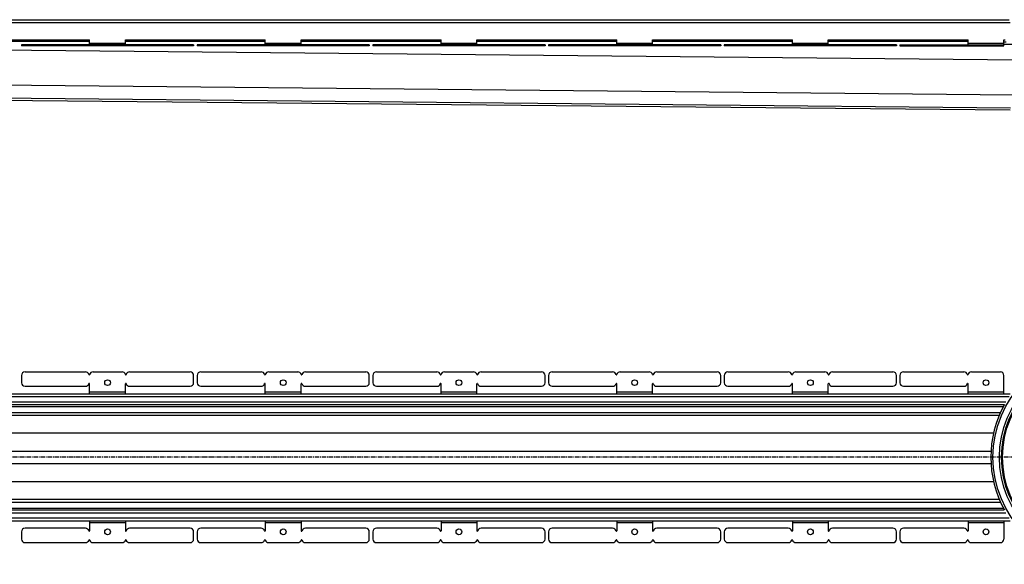
# Model space of a CAD drawing. Units: millimetres. Extents: x -2458 to 2480, y -483 to 305.
# Drawn here: x -1283 to 89, y -461 to 299 of the extents above; entities that cross this region are included whole.
import ezdxf

# ---------------------------------------------------------------- set-up
doc = ezdxf.new("R2010")
doc.units = ezdxf.units.MM
doc.header["$LTSCALE"] = 16.335
doc.linetypes.add('CENTER', pattern=[0.6, 0.375, -0.075, 0.075, -0.075])
doc.layers.get('0').update_dxf_attribs({"linetype": 'CONTINUOUS'})
doc.layers.add('AXES', color=7, linetype='CONTINUOUS')

msp = doc.modelspace()

# ---------------------------------------------------------------- linework, layer by layer
at = {"color": 9, "linetype": 'Continuous'}
for p, q in [((-1878.9, 262), (113, 242.6)), ((-1275.5, 263.5), (-1275.5, 262)), ((-1191.3, 263.5), (-1191.3, 262)), ((-1186.5, 263.5), (-1186.5, 262)), ((-1185.6, 263.5), (-1185.6, 262)), ((-1185.5, 266), (-1135.5, 266)), ((-1180.8, 263.5), (-1180.8, 262)), ((-1140.3, 263.5), (-1140.3, 262)), ((-1135.5, 263.5), (-1135.5, 262)), ((-1134.6, 263.5), (-1134.6, 262)), ((-1129.8, 263.5), (-1129.8, 262)), ((-1045.6, 263.5), (-1045.6, 262)), ((-1030.6, 263.5), (-1030.6, 262)), ((-946.5, 263.5), (-946.5, 262)), ((-941.7, 263.5), (-941.7, 262)), ((-940.7, 266), (-890.7, 266)), ((-940.7, 263.5), (-940.7, 262)), ((-935.9, 263.5), (-935.9, 262)), ((-895.5, 263.5), (-895.5, 262)), ((-890.7, 263.5), (-890.7, 262)), ((-889.7, 263.5), (-889.7, 262)), ((-884.9, 263.5), (-884.9, 262)), ((-800.8, 263.5), (-800.8, 262)), ((-785.8, 263.5), (-785.8, 262)), ((-701.7, 263.5), (-701.7, 262)), ((-696.9, 263.5), (-696.9, 262)), ((-695.9, 266), (-645.9, 266)), ((-695.9, 263.5), (-695.9, 262)), ((-691.1, 263.5), (-691.1, 262)), ((-650.7, 263.5), (-650.7, 262)), ((-645.9, 263.5), (-645.9, 262)), ((-644.9, 263.5), (-644.9, 262)), ((-640.1, 263.5), (-640.1, 262)), ((-556, 263.5), (-556, 262)), ((-541, 263.5), (-541, 262)), ((-456.9, 263.5), (-456.9, 262)), ((-452.1, 263.5), (-452.1, 262)), ((-451.1, 266), (-401.1, 266)), ((-451.1, 263.5), (-451.1, 262)), ((-446.3, 263.5), (-446.3, 262)), ((-405.9, 263.5), (-405.9, 262)), ((-401.1, 263.5), (-401.1, 262)), ((-400.1, 263.5), (-400.1, 262)), ((-395.3, 263.5), (-395.3, 262)), ((-311.2, 263.5), (-311.2, 262)), ((-296.2, 263.5), (-296.2, 262)), ((-212.1, 263.5), (-212.1, 262)), ((-207.2, 263.5), (-207.2, 262)), ((-206.3, 266), (-156.3, 266)), ((-206.3, 263.5), (-206.3, 262)), ((-201.5, 263.5), (-201.5, 262)), ((-161.1, 263.5), (-161.1, 262)), ((-156.2, 263.5), (-156.2, 262)), ((-155.3, 263.5), (-155.3, 262)), ((-150.5, 263.5), (-150.5, 262)), ((-66.4, 263.5), (-66.4, 262)), ((-1930, 213.8), (102.6, 193.9)), ((-1930, 195.6), (97.7, 175.8)), ((-1185.5, -220.5), (-1135.5, -220.5)), ((-940.7, -220.5), (-890.7, -220.5)), ((-695.9, -220.5), (-645.9, -220.5)), ((-451.1, -220.5), (-401.1, -220.5)), ((-206.3, -220.5), (-156.3, -220.5)), ((-1930, -277.4), (73.9, -277.4)), ((-1930, -302.8), (70.3, -302.8)), ((-1930, -320.2), (70.3, -320.2)), ((-1930, -345.5), (73.9, -345.5)), ((-1185.5, -402.5), (-1135.5, -402.5)), ((-940.7, -402.5), (-890.7, -402.5)), ((-695.9, -402.5), (-645.9, -402.5)), ((-451.1, -402.5), (-401.1, -402.5)), ((-206.3, -402.5), (-156.3, -402.5))]:
    msp.add_line(p, q, dxfattribs=at)
at = {"color": 7, "linetype": 'Continuous'}
for p, q in [((-1380.4, 270.5), (-1185.5, 270.5)), ((-1280.5, 263.5), (-1280.5, 262)), ((-1040.6, 263.5), (-1280.5, 263.5)), ((-1040.6, 262), (-1280.5, 262)), ((-1185.5, 263.5), (-1185.5, 270.5)), ((-1135.5, 263.5), (-1135.5, 270.5)), ((-1135.5, 270.5), (-940.7, 270.5)), ((-1040.6, 263.5), (-1040.6, 262)), ((-1035.6, 263.5), (-1035.6, 262)), ((-795.8, 263.5), (-1035.6, 263.5)), ((-795.8, 262), (-1035.6, 262)), ((-940.7, 263.5), (-940.7, 270.5)), ((-890.7, 263.5), (-890.7, 270.5)), ((-890.7, 270.5), (-695.9, 270.5)), ((-795.8, 263.5), (-795.8, 262)), ((-790.8, 263.5), (-790.8, 262)), ((-551, 263.5), (-790.8, 263.5)), ((-551, 262), (-790.8, 262)), ((-695.9, 263.5), (-695.9, 270.5)), ((-645.9, 263.5), (-645.9, 270.5)), ((-645.9, 270.5), (-451.1, 270.5)), ((-551, 263.5), (-551, 262)), ((-546, 263.5), (-546, 262)), ((-306.2, 263.5), (-546, 263.5)), ((-306.2, 262), (-546, 262)), ((-451.1, 263.5), (-451.1, 270.5)), ((-401.1, 263.5), (-401.1, 270.5)), ((-401.1, 270.5), (-206.3, 270.5)), ((-306.2, 263.5), (-306.2, 262)), ((-301.2, 263.5), (-301.2, 262)), ((-61.4, 263.5), (-301.2, 263.5)), ((-61.4, 262), (-301.2, 262)), ((-206.3, 263.5), (-206.3, 270.5)), ((-156.3, 263.5), (-156.3, 270.5)), ((-156.3, 270.5), (38.4, 270.5)), ((-61.4, 263.5), (-61.4, 262)), ((-56.5, 263.5), (-56.5, 262)), ((-56.5, 263.5), (-51.5, 263.5)), ((-56.5, 262), (-51.5, 262)), ((88.4, 270.5), (90.2, 270.5)), ((91.5, 267), (88.4, 267)), ((-1930, 192.5), (97.3, 172.7)), ((-1280.5, -197.5), (-1280.5, -207.5)), ((-1275.5, -192.5), (-1191.3, -192.5)), ((-1180.8, -192.5), (-1140.3, -192.5)), ((-1129.8, -192.5), (-1045.6, -192.5)), ((-1040.6, -207.5), (-1040.6, -197.5)), ((-1035.6, -197.5), (-1035.6, -207.5)), ((-1030.6, -192.5), (-946.5, -192.5)), ((-935.9, -192.5), (-895.5, -192.5)), ((-884.9, -192.5), (-800.8, -192.5)), ((-795.8, -207.5), (-795.8, -197.5)), ((-790.8, -197.5), (-790.8, -207.5)), ((-785.8, -192.5), (-701.7, -192.5)), ((-691.1, -192.5), (-650.7, -192.5)), ((-640.1, -192.5), (-556, -192.5)), ((-551, -207.5), (-551, -197.5)), ((-546, -197.5), (-546, -207.5)), ((-541, -192.5), (-456.9, -192.5)), ((-446.3, -192.5), (-405.9, -192.5)), ((-395.3, -192.5), (-311.2, -192.5)), ((-306.2, -207.5), (-306.2, -197.5)), ((-301.2, -197.5), (-301.2, -207.5)), ((-296.2, -192.5), (-212.1, -192.5)), ((-201.5, -192.5), (-161.1, -192.5)), ((-150.5, -192.5), (-66.4, -192.5)), ((-61.4, -207.5), (-61.4, -197.5)), ((-56.5, -197.5), (-56.5, -207.5)), ((-1275.5, -212.5), (-1191.3, -212.5)), ((-1185.5, -223), (-1185.5, -209)), ((-1135.5, -223), (-1135.5, -209)), ((-1129.8, -212.5), (-1045.6, -212.5)), ((-1030.6, -212.5), (-946.5, -212.5)), ((-940.7, -223), (-940.7, -209)), ((-890.7, -223), (-890.7, -209)), ((-884.9, -212.5), (-800.8, -212.5)), ((-785.8, -212.5), (-701.7, -212.5)), ((-695.9, -223), (-695.9, -209)), ((-645.9, -223), (-645.9, -209)), ((-640.1, -212.5), (-556, -212.5)), ((-541, -212.5), (-456.9, -212.5)), ((-451.1, -223), (-451.1, -209)), ((-401.1, -223), (-401.1, -209)), ((-395.3, -212.5), (-311.2, -212.5)), ((-296.2, -212.5), (-212.1, -212.5)), ((-206.3, -223), (-206.3, -209)), ((-156.3, -223), (-156.3, -209)), ((-150.5, -212.5), (-66.4, -212.5)), ((-1191.3, -410.5), (-1275.5, -410.5)), ((-1185.5, -400), (-1185.5, -414)), ((-1135.5, -400), (-1135.5, -414)), ((-1045.6, -410.5), (-1129.8, -410.5)), ((-946.5, -410.5), (-1030.6, -410.5)), ((-940.7, -400), (-940.7, -414)), ((-890.7, -400), (-890.7, -414)), ((-800.8, -410.5), (-884.9, -410.5)), ((-701.7, -410.5), (-785.8, -410.5)), ((-695.9, -400), (-695.9, -414)), ((-645.9, -400), (-645.9, -414)), ((-556, -410.5), (-640.1, -410.5)), ((-456.9, -410.5), (-541, -410.5)), ((-451.1, -400), (-451.1, -414)), ((-401.1, -400), (-401.1, -414)), ((-311.2, -410.5), (-395.3, -410.5)), ((-212.1, -410.5), (-296.2, -410.5)), ((-206.3, -400), (-206.3, -414)), ((-156.3, -400), (-156.3, -414)), ((-66.4, -410.5), (-150.5, -410.5)), ((-1280.5, -415.5), (-1280.5, -425.5)), ((-1040.6, -425.5), (-1040.6, -415.5)), ((-1035.6, -415.5), (-1035.6, -425.5)), ((-795.8, -425.5), (-795.8, -415.5)), ((-790.8, -415.5), (-790.8, -425.5)), ((-551, -425.5), (-551, -415.5)), ((-546, -415.5), (-546, -425.5)), ((-306.2, -425.5), (-306.2, -415.5)), ((-301.2, -415.5), (-301.2, -425.5)), ((-61.4, -425.5), (-61.4, -415.5)), ((-56.5, -415.5), (-56.5, -425.5)), ((-1275.5, -430.5), (-1191.3, -430.5)), ((-1180.8, -430.5), (-1140.3, -430.5)), ((-1129.8, -430.5), (-1045.6, -430.5)), ((-1030.6, -430.5), (-946.5, -430.5)), ((-935.9, -430.5), (-895.5, -430.5)), ((-884.9, -430.5), (-800.8, -430.5)), ((-785.8, -430.5), (-701.7, -430.5)), ((-691.1, -430.5), (-650.7, -430.5)), ((-640.1, -430.5), (-556, -430.5)), ((-541, -430.5), (-456.9, -430.5)), ((-446.3, -430.5), (-405.9, -430.5)), ((-395.3, -430.5), (-311.2, -430.5)), ((-296.2, -430.5), (-212.1, -430.5)), ((-201.5, -430.5), (-161.1, -430.5)), ((-150.5, -430.5), (-66.4, -430.5))]:
    msp.add_line(p, q, dxfattribs=at)
at = {"color": 9, "linetype": 'Continuous'}
msp.add_circle((222.3, -311.5), 149.2, dxfattribs=at)
at = {"color": 7, "linetype": 'Continuous'}
for centre in [(-1160.5, -207.5), (-915.7, -207.5), (-670.9, -207.5), (-426.1, -207.5), (-181.3, -207.5), (-1160.5, -415.5), (-915.7, -415.5), (-670.9, -415.5), (-426.1, -415.5), (-181.3, -415.5)]:
    msp.add_circle(centre, 4, dxfattribs=at)
for centre, radius, start, end in [((-1275.5, -197.5), 5, 90, 180), ((-1191.3, -197.5), 5, 15.8266, 90), ((-1186, -196), 0.5, 195.8266, 344.1734), ((-1180.8, -197.5), 5, 90, 164.1734), ((-1140.3, -197.5), 5, 15.8266, 90), ((-1135, -196), 0.5, 195.8266, 344.1734), ((-1129.8, -197.5), 5, 90, 164.1734), ((-1045.6, -197.5), 5, 0, 90), ((-1030.6, -197.5), 5, 90, 180), ((-946.5, -197.5), 5, 15.8266, 90), ((-941.2, -196), 0.5, 195.8266, 344.1734), ((-935.9, -197.5), 5, 90, 164.1734), ((-895.5, -197.5), 5, 15.8266, 90), ((-890.2, -196), 0.5, 195.8266, 344.1734), ((-884.9, -197.5), 5, 90, 164.1734), ((-800.8, -197.5), 5, 0, 90), ((-785.8, -197.5), 5, 90, 180), ((-701.7, -197.5), 5, 15.8266, 90), ((-696.4, -196), 0.5, 195.8266, 344.1734), ((-691.1, -197.5), 5, 90, 164.1734), ((-650.7, -197.5), 5, 15.8266, 90), ((-645.4, -196), 0.5, 195.8266, 344.1734), ((-640.1, -197.5), 5, 90, 164.1734), ((-556, -197.5), 5, 0, 90), ((-541, -197.5), 5, 90, 180), ((-456.9, -197.5), 5, 15.8266, 90), ((-451.6, -196), 0.5, 195.8266, 344.1734), ((-446.3, -197.5), 5, 90, 164.1734), ((-405.9, -197.5), 5, 15.8266, 90), ((-400.6, -196), 0.5, 195.8266, 344.1734), ((-395.3, -197.5), 5, 90, 164.1734), ((-311.2, -197.5), 5, 0, 90), ((-296.2, -197.5), 5, 90, 180), ((-212.1, -197.5), 5, 15.8266, 90), ((-206.8, -196), 0.5, 195.8266, 344.1734), ((-201.5, -197.5), 5, 90, 164.1734), ((-161.1, -197.5), 5, 15.8266, 90), ((-155.8, -196), 0.5, 195.8266, 344.1734), ((-150.5, -197.5), 5, 90, 164.1734), ((-66.4, -197.5), 5, 0, 90), ((-51.5, -197.5), 5, 90, 180), ((-1275.5, -207.5), 5, 180, 270), ((-1191.3, -207.5), 5, 270, 344.1734), ((-1186, -209), 0.5, 0, 164.1734), ((-1135, -209), 0.5, 15.8266, 180), ((-1129.8, -207.5), 5, 195.8266, 270), ((-1045.6, -207.5), 5, 270, 360), ((-1030.6, -207.5), 5, 180, 270), ((-946.5, -207.5), 5, 270, 344.1734), ((-941.2, -209), 0.5, 0, 164.1734), ((-890.2, -209), 0.5, 15.8266, 180), ((-884.9, -207.5), 5, 195.8266, 270), ((-800.8, -207.5), 5, 270, 360), ((-785.8, -207.5), 5, 180, 270), ((-701.7, -207.5), 5, 270, 344.1734), ((-696.4, -209), 0.5, 0, 164.1734), ((-645.4, -209), 0.5, 15.8266, 180), ((-640.1, -207.5), 5, 195.8266, 270), ((-556, -207.5), 5, 270, 360), ((-541, -207.5), 5, 180, 270), ((-456.9, -207.5), 5, 270, 344.1734), ((-451.6, -209), 0.5, 0, 164.1734), ((-400.6, -209), 0.5, 15.8266, 180), ((-395.3, -207.5), 5, 195.8266, 270), ((-311.2, -207.5), 5, 270, 360), ((-296.2, -207.5), 5, 180, 270), ((-212.1, -207.5), 5, 270, 344.1734), ((-206.8, -209), 0.5, 0, 164.1734), ((-155.8, -209), 0.5, 15.8266, 180), ((-150.5, -207.5), 5, 195.8266, 270), ((-66.4, -207.5), 5, 270, 360), ((222.3, -311.5), 152.2, 151.1343, 208.8657), ((-1275.5, -415.5), 5, 90, 180), ((-1191.3, -415.5), 5, 15.8266, 90), ((-1129.8, -415.5), 5, 90, 164.1734), ((-1045.6, -415.5), 5, 0, 90), ((-1030.6, -415.5), 5, 90, 180), ((-946.5, -415.5), 5, 15.8266, 90), ((-884.9, -415.5), 5, 90, 164.1734), ((-800.8, -415.5), 5, 0, 90), ((-785.8, -415.5), 5, 90, 180), ((-701.7, -415.5), 5, 15.8266, 90), ((-640.1, -415.5), 5, 90, 164.1734), ((-556, -415.5), 5, 0, 90), ((-541, -415.5), 5, 90, 180), ((-456.9, -415.5), 5, 15.8266, 90), ((-395.3, -415.5), 5, 90, 164.1734), ((-311.2, -415.5), 5, 0, 90), ((-296.2, -415.5), 5, 90, 180), ((-212.1, -415.5), 5, 15.8266, 90), ((-150.5, -415.5), 5, 90, 164.1734), ((-66.4, -415.5), 5, 0, 90), ((-1186, -414), 0.5, 195.8266, 360), ((-1135, -414), 0.5, 180, 344.1734), ((-941.2, -414), 0.5, 195.8266, 360), ((-890.2, -414), 0.5, 180, 344.1734), ((-696.4, -414), 0.5, 195.8266, 360), ((-645.4, -414), 0.5, 180, 344.1734), ((-451.6, -414), 0.5, 195.8266, 360), ((-400.6, -414), 0.5, 180, 344.1734), ((-206.8, -414), 0.5, 195.8266, 360), ((-155.8, -414), 0.5, 180, 344.1734), ((-1275.5, -425.5), 5, 180, 270), ((-1191.3, -425.5), 5, 270, 344.1734), ((-1186, -427), 0.5, 15.8266, 164.1734), ((-1180.8, -425.5), 5, 195.8266, 270), ((-1140.3, -425.5), 5, 270, 344.1734), ((-1135, -427), 0.5, 15.8266, 164.1734), ((-1129.8, -425.5), 5, 195.8266, 270), ((-1045.6, -425.5), 5, 270, 360), ((-1030.6, -425.5), 5, 180, 270), ((-946.5, -425.5), 5, 270, 344.1734), ((-941.2, -427), 0.5, 15.8266, 164.1734), ((-935.9, -425.5), 5, 195.8266, 270), ((-895.5, -425.5), 5, 270, 344.1734), ((-890.2, -427), 0.5, 15.8266, 164.1734), ((-884.9, -425.5), 5, 195.8266, 270), ((-800.8, -425.5), 5, 270, 360), ((-785.8, -425.5), 5, 180, 270), ((-701.7, -425.5), 5, 270, 344.1734), ((-696.4, -427), 0.5, 15.8266, 164.1734), ((-691.1, -425.5), 5, 195.8266, 270), ((-650.7, -425.5), 5, 270, 344.1734), ((-645.4, -427), 0.5, 15.8266, 164.1734), ((-640.1, -425.5), 5, 195.8266, 270), ((-556, -425.5), 5, 270, 360), ((-541, -425.5), 5, 180, 270), ((-456.9, -425.5), 5, 270, 344.1734), ((-451.6, -427), 0.5, 15.8266, 164.1734), ((-446.3, -425.5), 5, 195.8266, 270), ((-405.9, -425.5), 5, 270, 344.1734), ((-400.6, -427), 0.5, 15.8266, 164.1734), ((-395.3, -425.5), 5, 195.8266, 270), ((-311.2, -425.5), 5, 270, 360), ((-296.2, -425.5), 5, 180, 270), ((-212.1, -425.5), 5, 270, 344.1734), ((-206.8, -427), 0.5, 15.8266, 164.1734), ((-201.5, -425.5), 5, 195.8266, 270), ((-161.1, -425.5), 5, 270, 344.1734), ((-155.8, -427), 0.5, 15.8266, 164.1734), ((-150.5, -425.5), 5, 195.8266, 270), ((-66.4, -425.5), 5, 270, 360), ((-51.5, -425.5), 5, 180, 270)]:
    msp.add_arc(centre, radius, start, end, dxfattribs=at)
at = {"layer": 'AXES', "color": 7, "linetype": 'Continuous'}
for p, q in [((-1930, 298.5), (95.6, 298.5)), ((-51.5, 263.5), (88.4, 263.5)), ((-51.5, 262), (88.4, 262)), ((38.4, 263.5), (38.4, 270.5)), ((88.4, 262), (88.4, 270.5)), ((88.4, 264.5), (356.1, 264.5)), ((-51.5, -192.5), (32.6, -192.5)), ((43.2, -192.5), (83.4, -192.5)), ((88.4, -223), (88.4, -197.5)), ((-51.5, -212.5), (32.6, -212.5)), ((38.4, -223), (38.4, -209)), ((-1930, -223), (97.3, -223)), ((-1930, -238), (88.9, -238)), ((-1930, -253), (81.7, -253)), ((-1930, -370), (81.7, -370)), ((-1930, -385), (88.9, -385)), ((-1930, -400), (97.3, -400)), ((32.6, -410.5), (-51.5, -410.5)), ((38.4, -400), (38.4, -414)), ((88.4, -400), (88.4, -425.5)), ((-51.5, -430.5), (32.6, -430.5)), ((43.2, -430.5), (83.4, -430.5))]:
    msp.add_line(p, q, dxfattribs=at)
at = {"layer": 'AXES', "color": 9, "linetype": 'Continuous'}
for p, q in [((-1930, 294.5), (97.3, 294.5)), ((-1380.4, 268.5), (-1185.5, 268.5)), ((-1135.5, 268.5), (-940.7, 268.5)), ((-890.7, 268.5), (-695.9, 268.5)), ((-645.9, 268.5), (-451.1, 268.5)), ((-401.1, 268.5), (-206.3, 268.5)), ((-156.3, 268.5), (38.4, 268.5)), ((-51.5, 263.5), (-51.5, 262)), ((32.6, 263.5), (32.6, 262)), ((37.4, 263.5), (37.4, 262)), ((38.3, 263.5), (38.3, 262)), ((38.4, 266), (88.4, 266)), ((43.2, 263.5), (43.2, 262)), ((83.4, 263.5), (83.4, 262)), ((-1930, -227), (95.6, -227)), ((38.4, -220.5), (88.4, -220.5)), ((-1930, -234), (91.2, -234)), ((-1930, -240.5), (87.6, -240.5)), ((-1930, -249), (83.4, -249)), ((-1930, -374), (83.4, -374)), ((-1930, -382.5), (87.6, -382.5)), ((-1930, -389), (91.2, -389)), ((-1930, -396), (95.6, -396)), ((38.4, -402.5), (88.4, -402.5))]:
    msp.add_line(p, q, dxfattribs=at)
at = {"layer": 'AXES', "color": 7, "linetype": 'CENTER'}
msp.add_line((222.3, -311.5), (-2034.6, -311.5), dxfattribs=at)
at = {"layer": 'AXES', "color": 9, "linetype": 'Continuous'}
for radius in [140.2, 135.8]:
    msp.add_circle((222.3, -311.5), radius, dxfattribs=at)
at = {"layer": 'AXES', "color": 7, "linetype": 'Continuous'}
for centre, radius in [((222.3, -311.5), 137.2), ((63.4, -207.5), 4), ((63.4, -415.5), 4)]:
    msp.add_circle(centre, radius, dxfattribs=at)
for centre, radius, start, end in [((32.6, -197.5), 5, 15.8266, 90), ((37.9, -196), 0.5, 195.8266, 344.1734), ((43.2, -197.5), 5, 90, 164.1734), ((83.4, -197.5), 5, 0, 90), ((-51.5, -207.5), 5, 180, 270), ((32.6, -207.5), 5, 270, 344.1734), ((37.9, -209), 0.5, 0, 164.1734), ((222.3, -311.5), 152.2, 156.0004, 156.8891), ((222.3, -311.5), 152.2, 203.1109, 203.5554), ((-51.5, -415.5), 5, 90, 180), ((32.6, -415.5), 5, 15.8266, 90), ((37.9, -414), 0.5, 195.8266, 360), ((32.6, -425.5), 5, 270, 344.1734), ((37.9, -427), 0.5, 15.8266, 164.1734), ((43.2, -425.5), 5, 195.8266, 270), ((83.4, -425.5), 5, 270, 360)]:
    msp.add_arc(centre, radius, start, end, dxfattribs=at)

doc.saveas('drawing.dxf')
